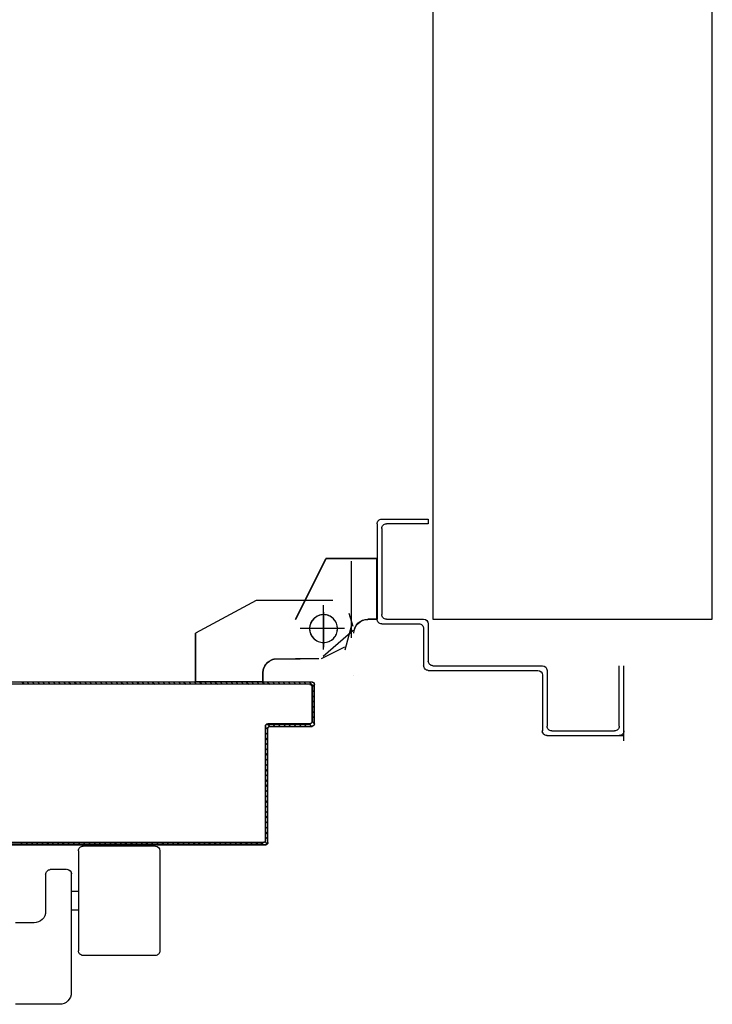
# Model space of a CAD drawing. Units: metres. Extents: x -60313 to 23687, y -22472 to 22078.
# Drawn here: x -53456 to -53381, y -17055 to -16950 of the extents above; entities that cross this region are included whole.
import ezdxf

# ---------------------------------------------------------------- set-up
doc = ezdxf.new("R2010")
doc.units = ezdxf.units.M
doc.header["$LTSCALE"] = 200
doc.linetypes.add('LINEA-PUNTO', pattern=[1, 0.5, -0.25, 0, -0.25])
doc.linetypes.add('TRATTEGGIATA', pattern=[0.75, 0.5, -0.25])
doc.layers.add('03-MURATURE', color=7, linetype='Continuous')
doc.layers.add('ANTIPANICO', color=2, linetype='Continuous')

msp = doc.modelspace()

# ---------------------------------------------------------------- linework, layer by layer
at = {"layer": '03-MURATURE'}
for p, q in [((-53411.36765, -16793.98235, -50), (-53411.36765, -17013.98237, -50)), ((-53411.36765, -16793.98235, -50), (-53411.36765, -17005.20064, -50)), ((-53381.36765, -17013.98237, -50), (-53381.36765, -16793.98235, -50)), ((-53381.36765, -17005.20064, -50), (-53381.36765, -16793.98235, -50)), ((-53411.36765, -17013.98237, -50), (-53381.36765, -17013.98237, -50))]:
    msp.add_line(p, q, dxfattribs=at)
at = {"layer": 'ANTIPANICO', "linetype": 'Continuous'}
for p, q in [((-53416.86765, -17003.23237, -50), (-53411.86765, -17003.23237, -50)), ((-53411.86765, -17003.23237, -50), (-53411.86765, -17003.73237, -50)), ((-53411.86765, -17003.23237, -50), (-53411.86765, -17003.73237, -50)), ((-53417.36765, -17003.73237, -50), (-53417.36765, -17013.98237, -50)), ((-53416.86765, -17004.23237, -50), (-53416.86765, -17013.48237, -50)), ((-53411.86765, -17003.73237, -50), (-53416.36765, -17003.73237, -50)), ((-53426.12477, -17013.98502, -50), (-53422.87477, -17007.48502, -50)), ((-53426.10241, -17013.9962, -50), (-53422.85241, -17007.4962, -50)), ((-53422.85241, -17007.4962, -50), (-53422.87477, -17007.48502, -50)), ((-53422.86359, -17007.47811, -50), (-53422.86359, -17007.50311, -50)), ((-53417.3908, -17007.47811, -50), (-53422.86359, -17007.47811, -50)), ((-53417.3908, -17007.50311, -50), (-53422.86359, -17007.50311, -50)), ((-53417.3908, -17007.47811, -50), (-53417.3908, -17007.50311, -50)), ((-53417.3908, -17013.99061, -50), (-53417.3908, -17007.49061, -50)), ((-53430.37215, -17011.9738, -50), (-53436.87216, -17015.4738, -50)), ((-53422.11623, -17011.9723, -50), (-53430.36623, -17011.9723, -50)), ((-53426.35881, -17011.98289, -50), (-53426.38381, -17011.98289, -50)), ((-53426.12609, -17013.99061, -50), (-53426.10109, -17013.99061, -50)), ((-53426.10241, -17013.9962, -50), (-53426.12477, -17013.98502, -50)), ((-53418.36359, -17013.97811, -50), (-53418.36359, -17014.00311, -50)), ((-53417.3908, -17013.97811, -50), (-53418.36359, -17013.97811, -50)), ((-53418.36359, -17013.97811, -50), (-53418.36359, -17014.00311, -50)), ((-53417.3908, -17014.00311, -50), (-53418.36359, -17014.00311, -50)), ((-53417.3908, -17013.97811, -50), (-53417.3908, -17014.00311, -50)), ((-53416.36765, -17013.98237, -50), (-53412.36765, -17013.98237, -50)), ((-53419.94949, -17015.20065, -50), (-53423.14715, -17018.0002, -50)), ((-53416.86765, -17014.48237, -50), (-53412.86765, -17014.48237, -50)), ((-53412.36765, -17014.98237, -50), (-53412.36765, -17018.98237, -50)), ((-53411.86765, -17014.48237, -50), (-53411.86765, -17018.48237, -50)), ((-53436.87873, -17020.7076, -50), (-53436.87873, -17015.4848, -50)), ((-53436.8511, -17015.49061, -50), (-53436.8761, -17015.49061, -50)), ((-53436.86952, -17015.4796, -50), (-53436.85767, -17015.50162, -50)), ((-53436.85373, -17020.7076, -50), (-53436.85373, -17015.4848, -50)), ((-53419.87609, -17015.49061, -50), (-53419.85109, -17015.49061, -50)), ((-53419.87609, -17015.49061, -50), (-53419.85109, -17015.49061, -50)), ((-53420.86623, -17016.9848, -50), (-53423.36623, -17018.2348, -50)), ((-53428.11623, -17018.2223, -50), (-53425.61623, -17018.2223, -50)), ((-53428.11623, -17018.2473, -50), (-53425.61623, -17018.2473, -50)), ((-53423.61623, -17018.2223, -50), (-53426.11623, -17018.2223, -50)), ((-53423.61623, -17018.2473, -50), (-53426.11623, -17018.2473, -50)), ((-53425.61359, -17018.25311, -50), (-53425.61359, -17018.22811, -50)), ((-53411.86765, -17019.48237, -50), (-53400.11765, -17019.48237, -50)), ((-53411.36765, -17018.98237, -50), (-53399.61765, -17018.98237, -50)), ((-53399.11765, -17019.48237, -50), (-53399.11765, -17025.48237, -50)), ((-53391.36765, -17025.48237, -50), (-53391.36765, -17018.98237, -50)), ((-53390.86765, -17027.0554, -50), (-53390.86765, -17018.98237, -50)), ((-53429.62873, -17020.7076, -50), (-53429.62873, -17019.7348, -50)), ((-53429.62873, -17019.7348, -50), (-53429.60373, -17019.7348, -50)), ((-53429.60373, -17019.7348, -50), (-53429.62873, -17019.7348, -50)), ((-53429.60373, -17020.7076, -50), (-53429.60373, -17019.7348, -50)), ((-53419.87609, -17019.99061, -50), (-53419.85109, -17019.99061, -50)), ((-53419.85109, -17019.99061, -50), (-53419.87609, -17019.99061, -50)), ((-53399.61765, -17019.98237, -50), (-53399.61765, -17025.98237, -50)), ((-53436.85373, -17020.7076, -50), (-53436.87873, -17020.7076, -50)), ((-53429.61623, -17020.6951, -50), (-53436.86623, -17020.6951, -50)), ((-53436.86623, -17020.6951, -50), (-53436.86623, -17020.7201, -50)), ((-53429.61623, -17020.7201, -50), (-53436.86623, -17020.7201, -50)), ((-53429.60373, -17020.7076, -50), (-53429.62873, -17020.7076, -50)), ((-53429.61623, -17020.6951, -50), (-53429.61623, -17020.7201, -50)), ((-53399.63015, -17025.98237, -50), (-53399.60515, -17025.98237, -50)), ((-53399.11765, -17026.49487, -50), (-53399.11765, -17026.46987, -50)), ((-53399.11765, -17026.48237, -50), (-53390.86765, -17026.48237, -50)), ((-53398.61765, -17025.98237, -50), (-53391.86765, -17025.98237, -50)), ((-53450.38658, -17038.21572, -50), (-53450.61029, -17037.99201, -50)), ((-53450.05343, -17037.99195, -50), (-53449.82971, -17038.21567, -50)), ((-53449.2629, -17038.21561, -50), (-53449.48662, -17037.99189, -50)), ((-53441.18562, -17038.35203, -50), (-53448.93562, -17038.35203, -50)), ((-53449.43562, -17038.85203, -50), (-53449.43562, -17049.60203, -50)), ((-53440.68562, -17038.85203, -50), (-53440.68562, -17049.60203, -50)), ((-53452.96594, -17041.38534, -50), (-53452.96594, -17045.35203, -50)), ((-53450.71594, -17040.88534, -50), (-53452.46594, -17040.88534, -50)), ((-53450.21594, -17041.18058, -50), (-53450.21594, -17054.10203, -50)), ((-53449.43562, -17043.22703, -50), (-53450.18562, -17043.22703, -50)), ((-53449.43562, -17045.22703, -50), (-53450.18562, -17045.22703, -50)), ((-53454.21594, -17046.60203, -50), (-53456.21594, -17046.60203, -50)), ((-53441.18562, -17050.10203, -50), (-53448.93562, -17050.10203, -50)), ((-53451.46594, -17055.35203, -50), (-53456.21594, -17055.35203, -50))]:
    msp.add_line(p, q, dxfattribs=at)
at = {"layer": 'ANTIPANICO', "linetype": 'TRATTEGGIATA'}
for p, q in [((-53420.12131, -17015.99061, -50), (-53420.12131, -17007.74061, -50)), ((-53430.36623, -17011.97709, -50), (-53436.86623, -17015.47709, -50)), ((-53423.12131, -17017.24061, -50), (-53423.12131, -17012.49061, -50)), ((-53419.9386, -17014.77213, -50), (-53420.38505, -17013.38444, -50)), ((-53421.37131, -17014.99061, -50), (-53425.12131, -17014.99061, -50)), ((-53420.1267, -17014.60745, -50), (-53420.833, -17017.31182, -50)), ((-53436.86623, -17020.69988, -50), (-53436.86623, -17015.47709, -50)), ((-53428.11623, -17018.22709, -50), (-53425.61623, -17018.22709, -50)), ((-53423.61623, -17018.22709, -50), (-53426.11623, -17018.22709, -50)), ((-53429.61623, -17020.69988, -50), (-53429.61623, -17019.72709, -50)), ((-53429.61623, -17020.69988, -50), (-53436.86623, -17020.69988, -50))]:
    msp.add_line(p, q, dxfattribs=at)
at = {"layer": 'ANTIPANICO', "linetype": 'LINEA-PUNTO'}
for p, q in [((-53423.11359, -17013.24061, -50), (-53423.11359, -17016.99061, -50)), ((-53420.86359, -17014.99061, -50), (-53425.61359, -17014.99061, -50))]:
    msp.add_line(p, q, dxfattribs=at)
at = {"layer": 'ANTIPANICO'}
for p, q in [((-53424.35799, -17020.74324, -50), (-53628.25675, -17020.74324, -50)), ((-53424.60799, -17020.96824, -50), (-53628.25675, -17020.96824, -50)), ((-53455.28722, -17020.9733, -50), (-53455.51094, -17020.74958, -50)), ((-53454.94413, -17020.74953, -50), (-53454.72042, -17020.97324, -50)), ((-53454.16355, -17020.97319, -50), (-53454.38727, -17020.74947, -50)), ((-53453.82046, -17020.74941, -50), (-53453.59674, -17020.97313, -50)), ((-53453.03988, -17020.97307, -50), (-53453.26359, -17020.74936, -50)), ((-53452.70673, -17020.7493, -50), (-53452.48301, -17020.97302, -50)), ((-53451.9162, -17020.97296, -50), (-53452.13992, -17020.74924, -50)), ((-53451.58306, -17020.74918, -50), (-53451.35934, -17020.9729, -50)), ((-53450.79253, -17020.97284, -50), (-53451.01625, -17020.74913, -50)), ((-53450.45938, -17020.74907, -50), (-53450.23566, -17020.97279, -50)), ((-53449.66886, -17020.97273, -50), (-53449.89257, -17020.74901, -50)), ((-53449.33571, -17020.74896, -50), (-53449.11199, -17020.97267, -50)), ((-53448.54518, -17020.97262, -50), (-53448.7689, -17020.7489, -50)), ((-53448.21203, -17020.74884, -50), (-53447.98832, -17020.97256, -50)), ((-53447.43145, -17020.9725, -50), (-53447.65517, -17020.74879, -50)), ((-53447.08836, -17020.74873, -50), (-53446.86464, -17020.97245, -50)), ((-53446.30778, -17020.97239, -50), (-53446.5315, -17020.74867, -50)), ((-53445.96469, -17020.74861, -50), (-53445.74097, -17020.97233, -50)), ((-53445.18411, -17020.97228, -50), (-53445.40782, -17020.74856, -50)), ((-53444.84101, -17020.7485, -50), (-53444.6173, -17020.97222, -50)), ((-53444.06043, -17020.97216, -50), (-53444.28415, -17020.74844, -50)), ((-53443.72728, -17020.74839, -50), (-53443.50357, -17020.9721, -50)), ((-53442.93676, -17020.97205, -50), (-53443.16048, -17020.74833, -50)), ((-53442.60361, -17020.74827, -50), (-53442.37989, -17020.97199, -50)), ((-53441.81308, -17020.97193, -50), (-53442.0368, -17020.74822, -50)), ((-53441.47994, -17020.74816, -50), (-53441.25622, -17020.97188, -50)), ((-53440.68941, -17020.97182, -50), (-53440.91313, -17020.7481, -50)), ((-53440.35626, -17020.74805, -50), (-53440.13255, -17020.97176, -50)), ((-53439.56574, -17020.97171, -50), (-53439.78945, -17020.74799, -50)), ((-53439.23259, -17020.74793, -50), (-53439.00887, -17020.97165, -50)), ((-53438.45201, -17020.97159, -50), (-53438.67573, -17020.74787, -50)), ((-53438.10892, -17020.74782, -50), (-53437.8852, -17020.97153, -50)), ((-53437.32833, -17020.97148, -50), (-53437.55205, -17020.74776, -50)), ((-53436.98524, -17020.7477, -50), (-53436.76153, -17020.97142, -50)), ((-53436.20466, -17020.97136, -50), (-53436.42838, -17020.74765, -50)), ((-53435.86157, -17020.74759, -50), (-53435.63785, -17020.97131, -50)), ((-53435.08099, -17020.97125, -50), (-53435.3047, -17020.74753, -50)), ((-53434.74784, -17020.74748, -50), (-53434.52412, -17020.97119, -50)), ((-53433.95731, -17020.97114, -50), (-53434.18103, -17020.74742, -50)), ((-53433.62417, -17020.74736, -50), (-53433.40045, -17020.97108, -50)), ((-53432.83364, -17020.97102, -50), (-53433.05736, -17020.7473, -50)), ((-53432.50049, -17020.74725, -50), (-53432.27677, -17020.97097, -50)), ((-53431.70997, -17020.97091, -50), (-53431.93368, -17020.74719, -50)), ((-53431.37682, -17020.74713, -50), (-53431.1531, -17020.97085, -50)), ((-53430.59624, -17020.97079, -50), (-53430.81995, -17020.74708, -50)), ((-53430.25314, -17020.74702, -50), (-53430.02943, -17020.97074, -50)), ((-53429.47256, -17020.97068, -50), (-53429.69628, -17020.74696, -50)), ((-53429.12947, -17020.74691, -50), (-53428.90575, -17020.97062, -50)), ((-53428.34889, -17020.97057, -50), (-53428.57261, -17020.74685, -50)), ((-53428.0058, -17020.74679, -50), (-53427.78208, -17020.97051, -50)), ((-53427.22522, -17020.97045, -50), (-53427.44893, -17020.74673, -50)), ((-53426.88212, -17020.74668, -50), (-53426.65841, -17020.9704, -50)), ((-53426.10154, -17020.97034, -50), (-53426.32526, -17020.74662, -50)), ((-53425.76839, -17020.74656, -50), (-53425.54468, -17020.97028, -50)), ((-53424.97787, -17020.97022, -50), (-53425.20159, -17020.74651, -50)), ((-53424.64472, -17020.74645, -50), (-53424.12768, -17021.26349, -50)), ((-53424.60799, -17020.99324, -50), (-53424.60799, -17020.96824, -50)), ((-53424.60799, -17020.96824, -50), (-53424.60799, -17020.99324, -50)), ((-53424.37049, -17021.23074, -50), (-53424.37049, -17024.98074, -50)), ((-53424.37049, -17021.23074, -50), (-53424.34549, -17021.23074, -50)), ((-53424.34549, -17021.23074, -50), (-53424.37049, -17021.23074, -50)), ((-53424.35799, -17020.71824, -50), (-53424.35799, -17020.74324, -50)), ((-53424.35799, -17020.71824, -50), (-53424.35799, -17020.74324, -50)), ((-53424.12774, -17021.82035, -50), (-53424.35146, -17021.59663, -50)), ((-53424.34549, -17024.98074, -50), (-53424.34549, -17021.23074, -50)), ((-53424.34549, -17021.23074, -50), (-53424.34549, -17024.98074, -50)), ((-53424.12049, -17025.23074, -50), (-53424.12049, -17020.98074, -50)), ((-53424.09549, -17020.98074, -50), (-53424.12049, -17020.98074, -50)), ((-53424.09549, -17020.98074, -50), (-53424.12049, -17020.98074, -50)), ((-53424.09549, -17025.23074, -50), (-53424.09549, -17020.98074, -50)), ((-53424.12786, -17022.94403, -50), (-53424.35157, -17022.72031, -50)), ((-53424.35152, -17022.16344, -50), (-53424.1278, -17022.38716, -50)), ((-53424.35163, -17023.27717, -50), (-53424.12791, -17023.50089, -50)), ((-53424.35174, -17024.40085, -50), (-53424.12803, -17024.62456, -50)), ((-53424.12797, -17024.0677, -50), (-53424.35169, -17023.84398, -50)), ((-53429.37049, -17025.48074, -50), (-53429.37049, -17037.73075, -50)), ((-53429.37049, -17025.48074, -50), (-53429.34549, -17025.48074, -50)), ((-53429.37049, -17025.48074, -50), (-53429.34549, -17025.48074, -50)), ((-53429.12501, -17025.80344, -50), (-53429.3537, -17025.57475, -50)), ((-53429.34549, -17037.73075, -50), (-53429.34549, -17025.48074, -50)), ((-53429.34549, -17025.48074, -50), (-53429.34549, -17037.73075, -50)), ((-53429.12496, -17025.24657, -50), (-53428.89627, -17025.47526, -50)), ((-53429.12049, -17037.98075, -50), (-53429.12049, -17025.73074, -50)), ((-53429.12049, -17025.73074, -50), (-53429.09549, -17025.73074, -50)), ((-53429.09549, -17025.73074, -50), (-53429.12049, -17025.73074, -50)), ((-53429.10799, -17025.21824, -50), (-53429.10799, -17025.24324, -50)), ((-53429.10799, -17025.21824, -50), (-53429.10799, -17025.24324, -50)), ((-53424.60799, -17025.21824, -50), (-53429.10799, -17025.21824, -50)), ((-53429.10799, -17025.24324, -50), (-53424.60799, -17025.24324, -50)), ((-53424.60799, -17025.24324, -50), (-53429.10799, -17025.24324, -50)), ((-53429.09549, -17037.98075, -50), (-53429.09549, -17025.73074, -50)), ((-53428.85799, -17025.46824, -50), (-53428.85799, -17025.49324, -50)), ((-53428.85799, -17025.49324, -50), (-53428.85799, -17025.46824, -50)), ((-53428.85799, -17025.46824, -50), (-53424.35799, -17025.46824, -50)), ((-53428.85799, -17025.49324, -50), (-53424.35799, -17025.49324, -50)), ((-53428.33443, -17025.47023, -50), (-53428.55815, -17025.24651, -50)), ((-53428.00128, -17025.24646, -50), (-53427.77756, -17025.47018, -50)), ((-53427.21076, -17025.47012, -50), (-53427.43447, -17025.2464, -50)), ((-53426.87761, -17025.24634, -50), (-53426.65389, -17025.47006, -50)), ((-53426.09703, -17025.47, -50), (-53426.32074, -17025.24629, -50)), ((-53425.75394, -17025.24623, -50), (-53425.53022, -17025.46995, -50)), ((-53424.97335, -17025.46989, -50), (-53425.19707, -17025.24617, -50)), ((-53424.63026, -17025.24612, -50), (-53424.40654, -17025.46983, -50)), ((-53424.60799, -17025.21824, -50), (-53424.60799, -17025.24324, -50)), ((-53424.60799, -17025.24324, -50), (-53424.60799, -17025.21824, -50)), ((-53424.37049, -17024.98074, -50), (-53424.34549, -17024.98074, -50)), ((-53424.34549, -17024.98074, -50), (-53424.37049, -17024.98074, -50)), ((-53424.35799, -17025.49324, -50), (-53424.35799, -17025.46824, -50)), ((-53424.35799, -17025.49324, -50), (-53424.35799, -17025.46824, -50)), ((-53424.12808, -17025.19137, -50), (-53424.3518, -17024.96765, -50)), ((-53424.09549, -17025.23074, -50), (-53424.12049, -17025.23074, -50)), ((-53424.09549, -17025.23074, -50), (-53424.12049, -17025.23074, -50)), ((-53429.12513, -17026.92711, -50), (-53429.35382, -17026.69842, -50)), ((-53429.35376, -17026.14156, -50), (-53429.12507, -17026.37025, -50)), ((-53429.12524, -17028.05078, -50), (-53429.35393, -17027.82209, -50)), ((-53429.35387, -17027.25529, -50), (-53429.12518, -17027.48397, -50)), ((-53429.12535, -17029.17446, -50), (-53429.35404, -17028.94577, -50)), ((-53429.35399, -17028.37896, -50), (-53429.1253, -17028.60765, -50)), ((-53429.12547, -17030.29813, -50), (-53429.35416, -17030.06944, -50)), ((-53429.3541, -17029.50263, -50), (-53429.12541, -17029.73132, -50)), ((-53429.12558, -17031.41186, -50), (-53429.35427, -17031.18317, -50)), ((-53429.35421, -17030.62631, -50), (-53429.12553, -17030.855, -50)), ((-53429.35433, -17031.74998, -50), (-53429.12564, -17031.97867, -50)), ((-53429.35444, -17032.87365, -50), (-53429.12575, -17033.10234, -50)), ((-53429.1257, -17032.53553, -50), (-53429.35438, -17032.30685, -50)), ((-53429.35456, -17033.99733, -50), (-53429.12587, -17034.22602, -50)), ((-53429.12581, -17033.65921, -50), (-53429.3545, -17033.43052, -50)), ((-53429.35467, -17035.121, -50), (-53429.12598, -17035.34969, -50)), ((-53429.12592, -17034.78288, -50), (-53429.35461, -17034.55419, -50)), ((-53429.35478, -17036.23473, -50), (-53429.12609, -17036.46342, -50)), ((-53429.12604, -17035.90656, -50), (-53429.35473, -17035.67787, -50)), ((-53429.3549, -17037.3584, -50), (-53429.12621, -17037.58709, -50)), ((-53429.12615, -17037.03023, -50), (-53429.35484, -17036.80154, -50)), ((-53429.60799, -17037.96825, -50), (-53628.25675, -17037.96825, -50)), ((-53628.25675, -17037.99325, -50), (-53429.60799, -17037.99325, -50)), ((-53442.85799, -17038.21825, -50), (-53628.25675, -17038.21825, -50)), ((-53442.85799, -17038.24325, -50), (-53628.25675, -17038.24325, -50)), ((-53429.60799, -17037.99325, -50), (-53585.77383, -17037.99325, -50)), ((-53455.66185, -17037.99252, -50), (-53455.43813, -17038.21624, -50)), ((-53454.88127, -17038.21618, -50), (-53455.10499, -17037.99246, -50)), ((-53454.53818, -17037.99241, -50), (-53454.31446, -17038.21612, -50)), ((-53453.7576, -17038.21607, -50), (-53453.98131, -17037.99235, -50)), ((-53453.42445, -17037.99229, -50), (-53453.20073, -17038.21601, -50)), ((-53452.63392, -17038.21595, -50), (-53452.85764, -17037.99223, -50)), ((-53452.30078, -17037.99218, -50), (-53452.07706, -17038.2159, -50)), ((-53451.51025, -17038.21584, -50), (-53451.73397, -17037.99212, -50)), ((-53451.1771, -17037.99206, -50), (-53450.95338, -17038.21578, -50)), ((-53448.92975, -17037.99184, -50), (-53448.70604, -17038.21555, -50)), ((-53448.14917, -17038.2155, -50), (-53448.37289, -17037.99178, -50)), ((-53447.80608, -17037.99172, -50), (-53447.58236, -17038.21544, -50)), ((-53447.0255, -17038.21538, -50), (-53447.24922, -17037.99167, -50)), ((-53446.68241, -17037.99161, -50), (-53446.45869, -17038.21533, -50)), ((-53445.90182, -17038.21527, -50), (-53446.12554, -17037.99155, -50)), ((-53445.55873, -17037.99149, -50), (-53445.33502, -17038.21521, -50)), ((-53444.77815, -17038.21516, -50), (-53445.00187, -17037.99144, -50)), ((-53444.445, -17037.99138, -50), (-53444.22129, -17038.2151, -50)), ((-53443.65448, -17038.21504, -50), (-53443.87819, -17037.99132, -50)), ((-53443.32133, -17037.99127, -50), (-53443.09761, -17038.21498, -50)), ((-53429.35799, -17038.21825, -50), (-53442.85799, -17038.21825, -50)), ((-53442.85799, -17038.21825, -50), (-53442.85799, -17038.24325, -50)), ((-53442.85799, -17038.21825, -50), (-53442.85799, -17038.24325, -50)), ((-53429.35799, -17038.24325, -50), (-53442.85799, -17038.24325, -50)), ((-53442.52583, -17038.2199, -50), (-53442.75452, -17037.99121, -50)), ((-53442.19766, -17037.99115, -50), (-53441.96897, -17038.21984, -50)), ((-53441.40216, -17038.21978, -50), (-53441.63085, -17037.9911, -50)), ((-53441.07398, -17037.99104, -50), (-53440.84529, -17038.21973, -50)), ((-53440.27848, -17038.21967, -50), (-53440.50717, -17037.99098, -50)), ((-53439.95031, -17037.99092, -50), (-53439.72162, -17038.21961, -50)), ((-53439.16476, -17038.21956, -50), (-53439.39344, -17037.99087, -50)), ((-53438.82664, -17037.99081, -50), (-53438.59795, -17038.2195, -50)), ((-53438.04108, -17038.21944, -50), (-53438.26977, -17037.99075, -50)), ((-53437.70296, -17037.9907, -50), (-53437.47427, -17038.21939, -50)), ((-53436.91741, -17038.21933, -50), (-53437.1461, -17037.99064, -50)), ((-53436.57929, -17037.99058, -50), (-53436.3506, -17038.21927, -50)), ((-53435.79373, -17038.21922, -50), (-53436.02242, -17037.99053, -50)), ((-53435.46556, -17037.99047, -50), (-53435.23687, -17038.21916, -50)), ((-53434.67006, -17038.2191, -50), (-53434.89875, -17037.99041, -50)), ((-53434.34188, -17037.99036, -50), (-53434.1132, -17038.21904, -50)), ((-53433.54639, -17038.21899, -50), (-53433.77508, -17037.9903, -50)), ((-53433.21821, -17037.99024, -50), (-53432.98952, -17038.21893, -50)), ((-53432.42271, -17038.21887, -50), (-53432.6514, -17037.99018, -50)), ((-53432.09454, -17037.99013, -50), (-53431.86585, -17038.21882, -50)), ((-53431.29904, -17038.21876, -50), (-53431.52773, -17037.99007, -50)), ((-53430.97086, -17037.99001, -50), (-53430.74217, -17038.2187, -50)), ((-53430.18531, -17038.21865, -50), (-53430.414, -17037.98996, -50)), ((-53429.84719, -17037.9899, -50), (-53429.6185, -17038.21859, -50)), ((-53429.60799, -17037.96825, -50), (-53429.60799, -17037.99325, -50)), ((-53429.60799, -17037.99325, -50), (-53429.60799, -17037.96825, -50)), ((-53429.16604, -17038.11413, -50), (-53429.3997, -17037.88047, -50)), ((-53429.34549, -17037.73075, -50), (-53429.37049, -17037.73075, -50)), ((-53429.37049, -17037.73075, -50), (-53429.34549, -17037.73075, -50)), ((-53429.35799, -17038.24325, -50), (-53429.35799, -17038.21825, -50)), ((-53429.35799, -17038.21825, -50), (-53429.35799, -17038.24325, -50)), ((-53429.09549, -17037.98075, -50), (-53429.12049, -17037.98075, -50)), ((-53429.09549, -17037.98075, -50), (-53429.12049, -17037.98075, -50))]:
    msp.add_line(p, q, dxfattribs=at)
at = {"layer": 'ANTIPANICO', "linetype": 'Continuous', "extrusion": (0, 0, -1)}
for centre, major_axis, start_param, end_param in [((-53416.86765, -17003.73237, -50), (-0.35355, 0.35355), 5.497787144, 7.068583471), ((-53416.36765, -17004.23237, -50), (-0.35355, 0.35355), 5.497787144, 7.068583471), ((-53423.11359, -17014.99061, -50), (-1.06066, 1.06066), 0.7853981634042748, 7.068583470583861), ((-53418.36359, -17015.49061, -50), (1.0695, 1.0695), 3.926990817, 5.497787144), ((-53418.36359, -17015.49061, -50), (1.05182, 1.05182), 3.926990817, 5.497787144), ((-53416.86765, -17013.98237, -50), (0.35355, 0.35355), 2.35619449, 3.926990817), ((-53416.36765, -17013.48237, -50), (0.35355, 0.35355), 2.35619449, 3.926990817), ((-53412.36765, -17014.48237, -50), (0.35355, 0.35355), -0.785398163, 0.785398163), ((-53412.86765, -17014.98237, -50), (-0.35355, 0.35355), 0.785398163, 2.35619449), ((-53428.11623, -17019.7348, -50), (1.0695, 1.0695), 3.926990817, 5.497787144), ((-53428.11623, -17019.7348, -50), (1.05182, 1.05182), 3.926990817, 5.497787144), ((-53411.36765, -17018.48237, -50), (0.35355, 0.35355), 2.35619449, 3.926990817), ((-53411.86765, -17018.98237, -50), (0.35355, 0.35355), 2.35619449, 3.926990817), ((-53400.11765, -17019.98237, -50), (0.35355, 0.35355), -0.785398163, 0.785398163), ((-53399.61765, -17019.48237, -50), (0.35355, 0.35355), -0.785398163, 0.785398163), ((-53398.61765, -17025.48237, -50), (0.35355, 0.35355), 2.35619449, 3.926990817), ((-53391.86765, -17025.48237, -50), (0.35355, 0.35355), 0.785398163, 2.35619449), ((-53399.11765, -17025.98237, -50), (-0.36239, 0.36239), 3.926990817, 5.497787144), ((-53399.11765, -17025.98237, -50), (-0.34471, 0.34471), 3.926990817, 5.497787144), ((-53391.36765, -17025.98237, -50), (-0.35355, 0.35355), 2.35619449, 3.926990817), ((-53448.93562, -17038.85203, -50), (-0.35355, 0.35355), 5.497787144, 7.068583471), ((-53441.18562, -17038.85203, -50), (0.35355, 0.35355), -0.785398163, 0.785398163), ((-53452.46594, -17041.38534, -50), (0.35355, 0.35355), 3.926990817, 5.497787144), ((-53450.68563, -17041.35203, -50), (0.35355, 0.35355), -0.785398163, 0.785398163), ((-53454.21594, -17045.35203, -50), (-0.88388, 0.88388), 2.35619449, 3.926990817), ((-53448.93562, -17049.60203, -50), (0.35355, 0.35355), 2.35619449, 3.926990817), ((-53441.18562, -17049.60203, -50), (-0.35355, 0.35355), 2.35619449, 3.926990817), ((-53451.46594, -17054.10203, -50), (-0.88388, 0.88388), 2.35619449, 3.926990817)]:
    msp.add_ellipse(centre, major_axis=major_axis, ratio=1, start_param=start_param, end_param=end_param, dxfattribs=at)
at = {"layer": 'ANTIPANICO', "linetype": 'TRATTEGGIATA', "extrusion": (0, 0, -1)}
for centre, major_axis, start_param, end_param in [((-53423.12131, -17014.99061, -50), (-1.06066, 1.06066), 0.7853981634042748, 7.068583470583861), ((-53428.11623, -17019.72709, -50), (1.06066, 1.06066), 3.926990817, 5.497787144)]:
    msp.add_ellipse(centre, major_axis=major_axis, ratio=1, start_param=start_param, end_param=end_param, dxfattribs=at)
at = {"layer": 'ANTIPANICO', "extrusion": (0, 0, -1)}
for centre, major_axis, start_param, end_param in [((-53424.60799, -17021.23074, -50), (-0.18562, 0.18562), 0.785398163, 2.35619449), ((-53424.60799, -17021.23074, -50), (-0.18562, 0.18562), 0.785398163, 2.35619449), ((-53424.60799, -17021.23074, -50), (0.16794, 0.16794), -0.785398163, 0.785398163), ((-53424.35799, -17020.98074, -50), (-0.18562, 0.18562), 0.785398163, 2.35619449), ((-53424.35799, -17020.98074, -50), (-0.16794, 0.16794), 0.785398163, 2.35619449), ((-53429.10799, -17025.48074, -50), (0.18562, 0.18562), 3.926990817, 5.497787144), ((-53429.10799, -17025.48074, -50), (-0.16794, 0.16794), 5.497787144, 7.068583471), ((-53429.10799, -17025.48074, -50), (-0.16794, 0.16794), 5.497787144, 7.068583471), ((-53428.85799, -17025.73074, -50), (0.18562, 0.18562), 3.926990817, 5.497787144), ((-53428.85799, -17025.73074, -50), (0.16794, 0.16794), 3.926990817, 5.497787144), ((-53424.60799, -17024.98074, -50), (0.18562, 0.18562), 0.785398163, 2.35619449), ((-53424.60799, -17024.98074, -50), (0.18562, 0.18562), 0.785398163, 2.35619449), ((-53424.60799, -17024.98074, -50), (-0.16794, 0.16794), 2.35619449, 3.926990817), ((-53424.35799, -17025.23074, -50), (0.18562, 0.18562), 0.785398163, 2.35619449), ((-53424.35799, -17025.23074, -50), (0.16794, 0.16794), 0.785398163, 2.35619449), ((-53429.60799, -17037.73075, -50), (0.18562, 0.18562), 0.785398163, 2.35619449), ((-53429.60799, -17037.73075, -50), (-0.16794, 0.16794), 2.35619449, 3.926990817), ((-53429.60799, -17037.73075, -50), (0.18562, 0.18562), 0.785398163, 2.35619449), ((-53429.35799, -17037.98075, -50), (-0.16794, 0.16794), 2.35619449, 3.926990817), ((-53429.35799, -17037.98075, -50), (-0.18562, 0.18562), 2.35619449, 3.926990817)]:
    msp.add_ellipse(centre, major_axis=major_axis, ratio=1, start_param=start_param, end_param=end_param, dxfattribs=at)
at = {"layer": 'ANTIPANICO', "linetype": 'Continuous'}
for points in [[(-53426.10241, -17013.9962, -50), (-53422.85241, -17007.4962, -50), (-53426.12477, -17013.98502, -50), (-53422.87477, -17007.48502, -50)], [(-53417.3908, -17007.47811, -50), (-53422.86359, -17007.47811, -50), (-53417.3908, -17007.50311, -50), (-53422.86359, -17007.50311, -50)], [(-53417.3908, -17013.97811, -50), (-53418.36359, -17013.97811, -50), (-53417.3908, -17014.00311, -50), (-53418.36359, -17014.00311, -50)], [(-53436.85373, -17020.7076, -50), (-53436.85373, -17015.4848, -50), (-53436.87873, -17020.7076, -50), (-53436.87873, -17015.4848, -50)], [(-53428.11623, -17018.2473, -50), (-53425.61623, -17018.2473, -50), (-53428.11623, -17018.2223, -50), (-53425.61623, -17018.2223, -50)], [(-53423.61623, -17018.2223, -50), (-53426.11623, -17018.2223, -50), (-53423.61623, -17018.2473, -50), (-53426.11623, -17018.2473, -50)], [(-53429.60373, -17020.7076, -50), (-53429.60373, -17019.7348, -50), (-53429.62873, -17020.7076, -50), (-53429.62873, -17019.7348, -50)]]:
    msp.add_solid(points, dxfattribs=at)
at = {"layer": 'ANTIPANICO'}
for points in [[(-53424.37049, -17021.23074, -50), (-53424.37049, -17024.98074, -50), (-53424.34549, -17021.23074, -50), (-53424.34549, -17024.98074, -50)], [(-53429.37049, -17025.48074, -50), (-53429.37049, -17037.73075, -50), (-53429.34549, -17025.48074, -50), (-53429.34549, -17037.73075, -50)], [(-53429.09549, -17037.98075, -50), (-53429.09549, -17025.73074, -50), (-53429.12049, -17037.98075, -50), (-53429.12049, -17025.73074, -50)], [(-53424.60799, -17025.21824, -50), (-53429.10799, -17025.21824, -50), (-53424.60799, -17025.24324, -50), (-53429.10799, -17025.24324, -50)], [(-53428.85799, -17025.49324, -50), (-53424.35799, -17025.49324, -50), (-53428.85799, -17025.46824, -50), (-53424.35799, -17025.46824, -50)], [(-53429.35799, -17038.21825, -50), (-53442.85799, -17038.21825, -50), (-53429.35799, -17038.24325, -50), (-53442.85799, -17038.24325, -50)]]:
    msp.add_solid(points, dxfattribs=at)

doc.saveas('drawing.dxf')
